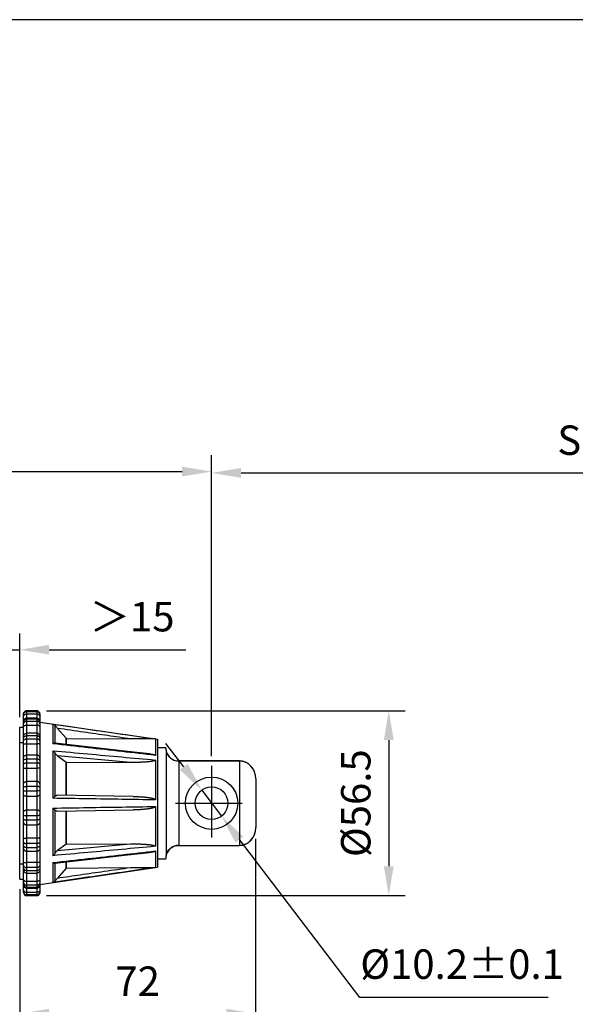
# Model space of a CAD drawing. Units: inches. Extents: x 6541 to 7797, y -1107 to -197.
# Drawn here: x 7436 to 7606, y -499 to -197 of the extents above; entities that cross this region are included whole.
import ezdxf

# ---------------------------------------------------------------- set-up
doc = ezdxf.new("R2010")
doc.units = ezdxf.units.IN
doc.header["$LTSCALE"] = 0.64311
doc.header["$MEASUREMENT"] = 0
doc.header["$PDMODE"] = 3
doc.header["$PDSIZE"] = 0.3125
doc.layers.get('0').update_dxf_attribs({"lineweight": 25})
doc.layers.add('02___PRT_ALL_AXES', color=7, linetype='Continuous')
doc.styles.get("Standard").update_dxf_attribs({"font": 'mingliu_0.ttc', "height": 9})
doc.dimstyles.get("Standard").update_dxf_attribs({"dimtxt": 0.15625, "dimasz": 0.1875, "dimexe": 0.18, "dimexo": 0.0625, "dimgap": 0.09, "dimtad": 0, "dimtih": 1, "dimtoh": 1, "dimzin": 4, "dimdsep": 46, "dimtxsty": 'Standard', "dimcen": 0.09, "dimadec": 0, "dimazin": 0, "dimtp": 0.01, "dimtm": 0.01, "dimtfac": 1, "dimtofl": 0, "dimtmove": 0, "dimatfit": 3, "dimfxl": 1, "dimtolj": 1, "dimtzin": 4, "dimarcsym": 0})

# ---------------------------------------------------------------- blocks, each defined once
blk = doc.blocks.new('*D236')
at = {"color": 7, "lineweight": -2}
for p, q in [((6934.91, -422.63), (6934.91, -330.65)), ((7495.11, -422.63), (7495.11, -330.65)), ((6943.91, -335.65), (7486.11, -335.65))]:
    blk.add_line(p, q, dxfattribs=at)
at = {"color": 7}
for points in [[(6943.91, -334.15), (6943.91, -337.15), (6934.91, -335.65)], [(7486.11, -337.15), (7486.11, -334.15), (7495.11, -335.65)]]:
    blk.add_solid(points, dxfattribs=at)
at = {"layer": 'DEFPOINTS', "color": 0}
for p in [(7495.11, -335.65), (6934.91, -425.63), (7495.11, -425.63)]:
    blk.add_point(p, dxfattribs=at)
at = {"color": 7, "insert": (7215.01, -325.44), "char_height": 9, "attachment_point": 5}
blk.add_mtext('\\A1;{\\A1;A\\fSimSun|b0|i0|c134|p2;≥S+\\f新細明體|b0|i0|c136|p18;265}', dxfattribs=at)
blk = doc.blocks.new('*D238')
at = {"color": 7, "lineweight": -2}
for p, q in [((7495.11, -422.63), (7495.11, -331.06)), ((7713.9, -422.63), (7713.9, -331.06)), ((7504.11, -336.06), (7704.9, -336.06))]:
    blk.add_line(p, q, dxfattribs=at)
at = {"color": 7}
for points in [[(7504.11, -334.56), (7504.11, -337.56), (7495.11, -336.06)], [(7704.9, -337.56), (7704.9, -334.56), (7713.9, -336.06)]]:
    blk.add_solid(points, dxfattribs=at)
at = {"layer": 'DEFPOINTS', "color": 0}
for p in [(7713.9, -336.06), (7495.11, -425.63), (7713.9, -425.63)]:
    blk.add_point(p, dxfattribs=at)
at = {"color": 7, "insert": (7604.51, -326.05), "char_height": 9, "attachment_point": 5}
blk.add_mtext('\\A1;{\\A1;S}', dxfattribs=at)
blk = doc.blocks.new('*D239')
at = {"color": 7, "lineweight": -2}
for p, q in [((7508.59, -447.96), (7508.59, -506.42)), ((7436.41, -463.29), (7436.41, -506.42)), ((7445.41, -501.42), (7499.59, -501.42))]:
    blk.add_line(p, q, dxfattribs=at)
at = {"color": 7}
for points in [[(7445.41, -499.92), (7445.41, -502.92), (7436.41, -501.42)], [(7499.59, -502.92), (7499.59, -499.92), (7508.59, -501.42)]]:
    blk.add_solid(points, dxfattribs=at)
at = {"layer": 'DEFPOINTS', "color": 0}
for p in [(7508.59, -444.96), (7436.41, -460.29), (7508.59, -501.42)]:
    blk.add_point(p, dxfattribs=at)
at = {"color": 7, "insert": (7472.5, -491.47), "char_height": 9, "attachment_point": 5}
blk.add_mtext('\\A1;{\\A1;72}', dxfattribs=at)
blk = doc.blocks.new('*D240')
at = {"color": 7, "lineweight": -2}
for p, q in [((7444.61, -408.77), (7554.31, -408.77)), ((7549.31, -417.77), (7549.31, -456.31)), ((7444.61, -465.31), (7554.31, -465.31))]:
    blk.add_line(p, q, dxfattribs=at)
at = {"color": 7}
for points in [[(7550.81, -417.77), (7547.81, -417.77), (7549.31, -408.77)], [(7547.81, -456.31), (7550.81, -456.31), (7549.31, -465.31)]]:
    blk.add_solid(points, dxfattribs=at)
at = {"layer": 'DEFPOINTS', "color": 0}
for p in [(7441.61, -408.77), (7441.61, -465.31), (7549.31, -465.31)]:
    blk.add_point(p, dxfattribs=at)
at = {"color": 7, "insert": (7539.21, -437.04), "char_height": 9, "attachment_point": 5, "rotation": 90}
blk.add_mtext('{\\A1;\\fMeiryo|b0|i0|c134|p34;%%C\\f新細明體|b0|i0|c136|p18;56.5}', dxfattribs=at)
blk = doc.blocks.new('*D241')
at = {"color": 7, "linetype": 'Continuous', "lineweight": -2}
for p, q in [((7486.62, -425.91), (7481.16, -418.76)), ((7492.08, -433.07), (7498.14, -441.02)), ((7540.45, -496.47), (7503.6, -448.17)), ((7598.01, -496.47), (7540.45, -496.47))]:
    blk.add_line(p, q, dxfattribs=at)
at = {"color": 7}
for points in [[(7485.43, -426.82), (7487.81, -425), (7492.08, -433.07)], [(7504.8, -447.26), (7502.41, -449.08), (7498.14, -441.02)]]:
    blk.add_solid(points, dxfattribs=at)
at = {"layer": 'DEFPOINTS', "color": 0}
for p in [(7492.08, -433.07), (7498.14, -441.02)]:
    blk.add_point(p, dxfattribs=at)
at = {"color": 7, "insert": (7571.73, -486.25), "char_height": 9, "attachment_point": 5}
blk.add_mtext('\\A1;{\\A1;\\fMeiryo|b0|i0|c134|p34;%%C\\f新細明體|b0|i0|c136|p18;10.2%%P0.1}', dxfattribs=at)
blk = doc.blocks.new('*D249')
at = {"color": 7, "lineweight": -2}
for p, q in [((7419.84, -413.44), (7419.84, -385.12)), ((7436.41, -410.79), (7436.41, -385.12)), ((7410.84, -390.12), (7401.84, -390.12)), ((7419.84, -390.12), (7436.41, -390.12)), ((7445.41, -390.12), (7487.2, -390.12))]:
    blk.add_line(p, q, dxfattribs=at)
at = {"color": 7}
for points in [[(7410.84, -391.62), (7410.84, -388.62), (7419.84, -390.12)], [(7445.41, -388.62), (7445.41, -391.62), (7436.41, -390.12)]]:
    blk.add_solid(points, dxfattribs=at)
at = {"layer": 'DEFPOINTS', "color": 0}
for p in [(7436.41, -390.12), (7436.41, -413.79), (7419.84, -416.44)]:
    blk.add_point(p, dxfattribs=at)
at = {"color": 7, "insert": (7470.81, -380.02), "char_height": 9, "attachment_point": 5}
blk.add_mtext('\\A1;{\\A1;＞15}', dxfattribs=at)

msp = doc.modelspace()

# ---------------------------------------------------------------- linework, layer by layer
at = {"color": 7, "linetype": 'Continuous'}
for p, q in [((7797.14, -197.48), (6541.36, -197.48)), ((7441.61, -408.77), (7438.61, -408.77)), ((7438.61, -463.02), (7438.61, -408.77)), ((7441.61, -408.8), (7438.61, -408.8)), ((7438.61, -409), (7441.61, -409)), ((7441.61, -408.77), (7441.61, -411.01)), ((7437.61, -464.31), (7437.61, -409.77)), ((7438.61, -409.77), (7441.61, -409.77)), ((7441.61, -411.07), (7438.61, -411.07)), ((7441.61, -411.36), (7438.61, -411.36)), ((7438.61, -411.94), (7441.61, -411.94)), ((7441.61, -411.07), (7441.61, -465.31)), ((7442.61, -409.77), (7442.61, -464.31)), ((7442.61, -412.23), (7478.61, -417.45)), ((7436.41, -460.29), (7436.41, -413.79)), ((7438.61, -413.15), (7441.61, -413.15)), ((7446.58, -412.85), (7446.58, -418.88)), ((7447.19, -413.23), (7447.19, -418.7)), ((7447.97, -414.16), (7450.51, -417.08)), ((7441.61, -415.66), (7438.61, -415.66)), ((7441.61, -416.44), (7438.61, -416.44)), ((7438.61, -417.35), (7441.61, -417.35)), ((7450.51, -417.08), (7450.51, -419.07)), ((7450.61, -417.22), (7470.33, -417.39)), ((7450.61, -417.22), (7450.61, -419.08)), ((7477.93, -417.38), (7477.93, -422.42)), ((7478.61, -417.45), (7478.61, -456.63)), ((7436.41, -418.48), (7437.61, -418.48)), ((7438.61, -418.86), (7441.61, -418.86)), ((7446.58, -420.99), (7446.58, -435.55)), ((7481.11, -420.36), (7481.11, -420.04)), ((7481.19, -421.16), (7481.19, -452.92)), ((7441.61, -422.33), (7438.61, -422.33)), ((7441.61, -423.54), (7438.61, -423.54)), ((7447.19, -421.71), (7447.19, -434.91)), ((7447.97, -422.56), (7450.51, -424.41)), ((7470.33, -424.61), (7447.97, -422.56)), ((7450.51, -424.41), (7450.51, -434.67)), ((7477.93, -423.85), (7477.93, -436.03)), ((7503.61, -424.12), (7485.11, -424.12)), ((7485.11, -424.12), (7485.11, -449.96)), ((7503.61, -424.15), (7485.11, -424.15)), ((7503.61, -424.12), (7503.61, -449.96)), ((7438.61, -424.68), (7441.61, -424.68)), ((7438.61, -426.36), (7441.61, -426.36)), ((7450.61, -424.5), (7470.33, -424.61)), ((7450.61, -424.5), (7450.61, -434.67)), ((7495.11, -425.63), (7495.11, -447.54)), ((7441.61, -430.43), (7438.61, -430.43)), ((7508.61, -429.63), (7508.61, -444.45)), ((7441.61, -431.95), (7438.61, -431.95)), ((7438.61, -433.22), (7441.61, -433.22)), ((7438.61, -434.9), (7441.61, -434.9)), ((7471.12, -434.98), (7447.87, -434.63)), ((7441.61, -439.18), (7438.61, -439.18)), ((7446.58, -438.54), (7446.58, -453.09)), ((7447.19, -439.17), (7447.19, -452.37)), ((7447.87, -439.45), (7471.12, -439.1)), ((7450.51, -439.41), (7450.51, -449.68)), ((7450.61, -439.41), (7450.61, -449.58)), ((7477.93, -438.05), (7477.93, -450.23)), ((7484.04, -437.04), (7504.42, -437.04)), ((7441.61, -440.87), (7438.61, -440.87)), ((7438.61, -442.13), (7441.61, -442.13)), ((7438.61, -443.65), (7441.61, -443.65)), ((7441.61, -447.72), (7438.61, -447.72)), ((7441.61, -449.41), (7438.61, -449.41)), ((7438.61, -450.55), (7441.61, -450.55)), ((7447.97, -451.52), (7470.33, -449.48)), ((7450.51, -449.68), (7447.97, -451.52)), ((7450.61, -449.58), (7470.33, -449.48)), ((7485.11, -449.93), (7503.61, -449.93)), ((7485.11, -449.96), (7503.61, -449.96)), ((7438.61, -451.76), (7441.61, -451.76)), ((7477.93, -451.66), (7477.93, -456.71)), ((7481.11, -453.72), (7481.11, -454.04)), ((7436.41, -455.6), (7437.61, -455.6)), ((7441.61, -455.22), (7438.61, -455.22)), ((7441.61, -456.74), (7438.61, -456.74)), ((7442.61, -461.86), (7478.61, -456.63)), ((7446.58, -455.21), (7446.58, -461.24)), ((7447.19, -455.39), (7447.19, -460.85)), ((7450.51, -457.01), (7447.97, -459.92)), ((7450.51, -455.01), (7450.51, -457.01)), ((7450.61, -455), (7450.61, -456.86)), ((7450.61, -456.86), (7470.33, -456.69)), ((7438.61, -457.64), (7441.61, -457.64)), ((7438.61, -458.42), (7441.61, -458.42)), ((7441.61, -460.94), (7438.61, -460.94)), ((7441.61, -462.14), (7438.61, -462.14)), ((7438.61, -462.72), (7441.61, -462.72)), ((7438.61, -463.02), (7441.61, -463.02)), ((7438.61, -465.31), (7438.61, -463.08)), ((7441.61, -464.31), (7438.61, -464.31)), ((7441.61, -465.08), (7438.61, -465.08)), ((7438.61, -465.28), (7441.61, -465.28)), ((7438.61, -465.31), (7441.61, -465.31))]:
    msp.add_line(p, q, dxfattribs=at)
for points in [[(7476.13, -421.96), (7468.47, -421.1), (7457.93, -419.91), (7447.19, -418.7)], [(7504.46, -424.2), (7504.46, -424.2), (7503.61, -424.12)], [(7508.61, -429.63), (7508.52, -428.53), (7508.21, -427.4), (7507.71, -426.42), (7507.06, -425.6), (7506.28, -424.94), (7505.41, -424.47), (7504.47, -424.2), (7503.61, -424.12)], [(7503.61, -449.96), (7504.46, -449.89), (7505.4, -449.61), (7506.28, -449.14), (7507.05, -448.49), (7507.71, -447.67), (7508.21, -446.69), (7508.52, -445.57), (7508.61, -444.45)], [(7508.21, -446.68), (7508.52, -445.56), (7508.61, -444.45)], [(7503.61, -449.96), (7504.47, -449.89), (7505.41, -449.61), (7506.28, -449.14), (7507.06, -448.49), (7507.71, -447.66), (7508.21, -446.68)], [(7447.19, -455.39), (7457.94, -454.17), (7468.49, -452.98), (7476.13, -452.12)]]:
    msp.add_lwpolyline(points, dxfattribs=at)
for centre, radius, start, end in [((7438.61, -409.77), 1, 90, 180), ((7441.61, -409.77), 1, 0, 90), ((7438.58, -409.79), 0.968, 178.9462, 179.9995), ((7438.58, -409.98), 0.971, 168.6552, 179.9649), ((7438.61, -412.07), 1, 90, 180), ((7441.61, -412.07), 1, 0, 90), ((7441.78, -412.27), 0.832, 11.9928, 19.7856), ((7441.64, -409.98), 0.971, 0.0351, 11.3448), ((7441.79, -412.27), 0.818, 0.0619, 12.0384), ((7441.64, -409.79), 0.968, 0.0005, 1.0538), ((7485.11, -420.12), 4, 188.6066, 270), ((7503.49, -429.11), 4.99, 49.3146, 50.2055), ((7503.41, -429.19), 5.11, 36.9765, 49.2687), ((7503.3, -429.28), 5.24, 35.1887, 37.0196), ((7503.23, -429.33), 5.33, 29.8981, 35.1769), ((7503.11, -429.39), 5.46, 24.0928, 29.9001), ((7502.96, -429.46), 5.63, 20.1821, 24.1037), ((7502.73, -429.54), 5.87, 11.1029, 20.1276), ((7502.52, -429.59), 6.09, 9.3683, 11.1354), ((7502.56, -444.5), 6.05, 346.7863, 350.8714), ((7503.1, -444.68), 5.48, 330.8684, 335.6179), ((7502.95, -444.62), 5.64, 335.622, 340.6725), ((7502.79, -444.56), 5.81, 340.6717, 346.8093), ((7485.11, -453.96), 4, 90, 171.4142), ((7503.48, -444.97), 5, 310.6636, 311.2405), ((7438.43, -461.82), 0.818, 180.0619, 192.0384), ((7438.61, -462.02), 1, 180, 270), ((7438.44, -461.82), 0.832, 191.9928, 199.7856), ((7441.61, -462.02), 1, 270, 0), ((7441.78, -461.82), 0.832, 340.2144, 348.0072), ((7441.79, -461.82), 0.818, 347.9616, 359.9381), ((7438.58, -464.29), 0.968, 180.0005, 181.0538), ((7438.61, -464.31), 1, 180, 270), ((7441.61, -464.31), 1, 270, 0), ((7441.64, -464.1), 0.971, 348.6552, 359.9649), ((7441.64, -464.29), 0.968, 358.9462, 359.9995)]:
    msp.add_arc(centre, radius, start, end, dxfattribs=at)
for points, start_tangent, end_tangent in [([(7437.61, -409.77), (7437.66, -409.48), (7437.8, -409.21), (7438.02, -408.99), (7438.3, -408.85), (7438.61, -408.8)], (0.018383, 0.999831), (1, 0)), ([(7437.63, -409.79), (7437.66, -409.68), (7437.8, -409.41), (7438.02, -409.19), (7438.3, -409.05), (7438.61, -409)], (0.196392, 0.980525), (1, 0)), ([(7442.61, -409.77), (7442.56, -409.48), (7442.42, -409.21), (7442.2, -408.99), (7441.92, -408.85), (7441.61, -408.8)], (-0.018383, 0.999831), (-1, 0)), ([(7442.59, -409.79), (7442.56, -409.68), (7442.42, -409.41), (7442.2, -409.19), (7441.92, -409.05), (7441.61, -409)], (-0.196392, 0.980525), (-1, 0)), ([(7437.61, -410.5), (7437.66, -410.27), (7437.78, -410.1)], (0, 1), (0.670088, 0.742281)), ([(7437.61, -412.27), (7437.66, -411.99)], (0, 1), (0.33864, 0.940916)), ([(7437.61, -412.83), (7437.66, -412.55), (7437.77, -412.35)], (0, 1), (0.58402, 0.81174)), ([(7437.66, -411.99), (7437.8, -411.74), (7438.02, -411.54), (7438.3, -411.41), (7438.61, -411.36)], (0.33864, 0.940916), (1, 0)), ([(7437.77, -412.35), (7437.8, -412.31), (7438.02, -412.11), (7438.3, -411.99), (7438.61, -411.94)], (0.58402, 0.81174), (1, 0)), ([(7437.78, -410.1), (7437.8, -410.07), (7438.02, -409.91), (7438.3, -409.81), (7438.61, -409.77)], (0.670088, 0.742281), (1, 0)), ([(7442.61, -410.5), (7442.56, -410.27), (7442.42, -410.07), (7442.2, -409.91), (7441.92, -409.81), (7441.61, -409.77)], (0, 1), (-1, 0)), ([(7442.56, -411.99), (7442.42, -411.74), (7442.2, -411.54), (7441.92, -411.41), (7441.61, -411.36)], (-0.33864, 0.940916), (-1, 0)), ([(7442.46, -412.35), (7442.42, -412.31), (7442.2, -412.11), (7441.92, -411.99), (7441.61, -411.94)], (-0.58402, 0.81174), (-1, 0)), ([(7442.61, -412.83), (7442.56, -412.55), (7442.46, -412.35)], (0, 1), (-0.58402, 0.81174)), ([(7437.61, -413.63), (7437.66, -413.48), (7437.8, -413.35), (7438.02, -413.24), (7438.3, -413.17), (7438.61, -413.15)], (0, 1), (1, 0)), ([(7442.61, -413.63), (7442.56, -413.48), (7442.42, -413.35), (7442.2, -413.24), (7441.92, -413.17), (7441.61, -413.15)], (0, 1), (-1, 0)), ([(7446.58, -412.85), (7457.24, -414.39), (7467.69, -415.9), (7477.93, -417.38)], (0.989734, -0.14292), (0.989725, -0.142987)), ([(7446.58, -412.85), (7446.82, -412.93), (7447.03, -413.06), (7447.19, -413.23)], (0.979042, -0.203659), (0.622663, -0.78249)), ([(7447.97, -414.16), (7447.73, -413.89), (7447.52, -413.64), (7447.34, -413.42), (7447.19, -413.23)], (-0.656433, 0.754385), (-0.622663, 0.78249)), ([(7470.33, -417.39), (7463.36, -416.39), (7455.97, -415.32), (7447.97, -414.16)], (-0.989725, 0.142986), (-0.989732, 0.142939)), ([(7437.61, -416.65), (7437.66, -416.34), (7437.8, -416.07), (7438.02, -415.85), (7438.3, -415.71), (7438.61, -415.66)], (0, 1), (1, 0)), ([(7437.61, -417.16), (7437.66, -416.94), (7437.78, -416.76)], (0, 1), (0.679218, 0.733936)), ([(7437.61, -418.04), (7437.66, -417.82), (7437.8, -417.63), (7438.02, -417.48), (7438.3, -417.38), (7438.61, -417.35)], (0, 1), (1, 0)), ([(7437.78, -416.76), (7437.8, -416.74), (7438.02, -416.58), (7438.3, -416.48), (7438.61, -416.44)], (0.679218, 0.733936), (1, 0)), ([(7442.61, -416.65), (7442.56, -416.34), (7442.42, -416.07), (7442.2, -415.85), (7441.92, -415.71), (7441.61, -415.66)], (0, 1), (-1, 0)), ([(7442.61, -417.16), (7442.56, -416.94), (7442.42, -416.74), (7442.2, -416.58), (7441.92, -416.48), (7441.61, -416.44)], (0, 1), (-1, 0)), ([(7442.61, -418.04), (7442.56, -417.82), (7442.42, -417.63), (7442.2, -417.48), (7441.92, -417.38), (7441.61, -417.35)], (0, 1), (-1, 0)), ([(7450.51, -417.08), (7450.54, -417.12), (7450.58, -417.17), (7450.61, -417.22)], (0.657532, -0.753427), (0.511313, -0.859394)), ([(7477.93, -417.38), (7477.91, -417.38), (7477.86, -417.38), (7477.79, -417.39), (7477.7, -417.39), (7477.6, -417.39), (7477.49, -417.39), (7477.36, -417.4), (7477.23, -417.4), (7477.08, -417.4), (7476.91, -417.4), (7476.74, -417.4), (7476.55, -417.4), (7476.36, -417.41), (7476.15, -417.41), (7475.94, -417.41), (7475.72, -417.41), (7475.49, -417.41), (7475.26, -417.41), (7475.01, -417.41), (7474.75, -417.41), (7474.46, -417.41), (7474.16, -417.41), (7473.82, -417.41), (7473.45, -417.41), (7473.05, -417.41), (7472.6, -417.41), (7472.11, -417.4), (7471.57, -417.4), (7470.98, -417.4), (7470.33, -417.39)], (0, -1), (-0.999962, 0.008679)), ([(7437.61, -419.05), (7437.66, -418.99), (7437.8, -418.94), (7438.02, -418.9), (7438.3, -418.87), (7438.61, -418.86)], (0, 1), (1, 0)), ([(7442.61, -419.05), (7442.56, -418.99), (7442.42, -418.94), (7442.2, -418.9), (7441.92, -418.87), (7441.61, -418.86)], (0, 1), (-1, 0)), ([(7447.19, -418.7), (7447.03, -418.7), (7446.82, -418.76), (7446.58, -418.88)], (-0.993642, 0.112587), (-0.868713, -0.495316)), ([(7477.93, -422.42), (7467.69, -421.26), (7457.24, -420.08), (7446.58, -418.88)], (-0.993655, 0.112467), (-0.993673, 0.112314)), ([(7446.58, -420.99), (7457.24, -421.96), (7467.69, -422.92), (7477.93, -423.85)], (0.995868, -0.090811), (0.995874, -0.090752)), ([(7446.58, -420.99), (7446.82, -421.23), (7447.03, -421.47), (7447.19, -421.71)], (0.756554, -0.653931), (0.518196, -0.855262)), ([(7481.11, -420.36), (7481.13, -420.53), (7481.16, -420.71), (7481.16, -420.72)], (0, -1), (0.149946, -0.988694)), ([(7481.16, -420.72), (7481.18, -420.93), (7481.19, -421.16)], (0.149946, -0.988694), (0.000034, -1)), ([(7481.19, -421.16), (7481.42, -421.86), (7481.79, -422.5), (7482.29, -423.07), (7482.9, -423.53), (7483.59, -423.87), (7484.33, -424.08), (7485.11, -424.15)], (0.213467, -0.97695), (1, 0)), ([(7437.61, -423.2), (7437.66, -422.93), (7437.8, -422.69), (7438.02, -422.49), (7438.3, -422.37), (7438.61, -422.33)], (0, 1), (1, 0)), ([(7437.61, -424.01), (7437.66, -423.86), (7437.8, -423.73), (7438.02, -423.63), (7438.3, -423.56), (7438.61, -423.54)], (0, 1), (1, 0)), ([(7442.61, -423.2), (7442.56, -422.93), (7442.42, -422.69), (7442.2, -422.49), (7441.92, -422.37), (7441.61, -422.33)], (0, 1), (-1, 0)), ([(7442.61, -424.01), (7442.56, -423.86), (7442.42, -423.73), (7442.2, -423.63), (7441.92, -423.56), (7441.61, -423.54)], (0, 1), (-1, 0)), ([(7447.97, -422.56), (7447.74, -422.37), (7447.53, -422.16), (7447.34, -421.94), (7447.19, -421.71)], (-0.80876, 0.588139), (-0.518196, 0.855262)), ([(7450.51, -424.41), (7450.54, -424.44), (7450.58, -424.47), (7450.61, -424.5)], (0.809577, -0.587014), (0.684951, -0.728589)), ([(7477.93, -423.85), (7477.91, -423.91), (7477.86, -423.95), (7477.79, -424), (7477.7, -424.04), (7477.6, -424.08), (7477.49, -424.11), (7477.36, -424.14), (7477.23, -424.18), (7477.08, -424.21), (7476.91, -424.24), (7476.74, -424.27), (7476.55, -424.3), (7476.36, -424.32), (7476.15, -424.35), (7475.94, -424.37), (7475.72, -424.4), (7475.49, -424.42), (7475.26, -424.44), (7475.01, -424.46), (7474.75, -424.48), (7474.46, -424.5), (7474.16, -424.52), (7473.82, -424.54), (7473.45, -424.55), (7473.05, -424.57), (7472.6, -424.58), (7472.11, -424.59), (7471.57, -424.6), (7470.98, -424.61), (7470.33, -424.61)], (0, -1), (-0.999985, 0.005492)), ([(7476.13, -421.96), (7476.26, -421.98), (7476.44, -422), (7476.62, -422.03), (7476.79, -422.05), (7476.95, -422.08), (7477.1, -422.1), (7477.24, -422.13), (7477.37, -422.16), (7477.49, -422.19), (7477.6, -422.22), (7477.7, -422.25), (7477.79, -422.29), (7477.86, -422.33), (7477.91, -422.37), (7477.93, -422.42)], (0.993687, -0.112191), (0, -1)), ([(7506.68, -425.27), (7506.27, -424.97), (7505.85, -424.71), (7505.46, -424.53), (7505.09, -424.39), (7504.76, -424.29), (7504.45, -424.23), (7504.16, -424.18), (7503.89, -424.16), (7503.61, -424.15)], (-0.768347, 0.640034), (-1, 0.000002)), ([(7437.61, -425.11), (7437.66, -424.98), (7437.8, -424.86), (7438.02, -424.76), (7438.3, -424.7), (7438.61, -424.68)], (0, 1), (1, 0)), ([(7437.61, -426.23), (7437.66, -426.27), (7437.8, -426.31), (7438.02, -426.34), (7438.3, -426.35), (7438.61, -426.36)], (0, -1), (1, 0)), ([(7442.61, -425.11), (7442.56, -424.98), (7442.42, -424.86), (7442.2, -424.76), (7441.92, -424.7), (7441.61, -424.68)], (0, 1), (-1, 0)), ([(7442.61, -426.23), (7442.56, -426.27), (7442.42, -426.31), (7442.2, -426.34), (7441.92, -426.35), (7441.61, -426.36)], (0, -1), (-1, 0)), ([(7437.61, -431.12), (7437.66, -430.9), (7437.8, -430.71), (7438.02, -430.56), (7438.3, -430.46), (7438.61, -430.43)], (0, 1), (1, 0)), ([(7442.61, -431.12), (7442.56, -430.9), (7442.42, -430.71), (7442.2, -430.56), (7441.92, -430.46), (7441.61, -430.43)], (0, 1), (-1, 0)), ([(7508.61, -429.63), (7508.6, -429.21), (7508.54, -428.68), (7508.53, -428.6)], (-0.000001, 1), (-0.162811, 0.986657)), ([(7437.61, -432.13), (7437.66, -432.08), (7437.8, -432.03), (7438.02, -431.99), (7438.3, -431.96), (7438.61, -431.95)], (0, 1), (1, 0)), ([(7437.61, -433.35), (7437.66, -433.31), (7437.8, -433.27), (7438.02, -433.24), (7438.3, -433.22), (7438.61, -433.22)], (0, 1), (1, 0)), ([(7442.61, -432.13), (7442.56, -432.08), (7442.42, -432.03), (7442.2, -431.99), (7441.92, -431.96), (7441.61, -431.95)], (0, 1), (-1, 0)), ([(7442.61, -433.35), (7442.56, -433.31), (7442.42, -433.27), (7442.2, -433.24), (7441.92, -433.22), (7441.61, -433.22)], (0, 1), (-1, 0)), ([(7437.61, -434.47), (7437.66, -434.61), (7437.8, -434.73), (7438.02, -434.82), (7438.3, -434.88), (7438.61, -434.9)], (0, -1), (1, 0)), ([(7442.61, -434.47), (7442.56, -434.61), (7442.42, -434.73), (7442.2, -434.82), (7441.92, -434.88), (7441.61, -434.9)], (0, -1), (-1, 0)), ([(7447.19, -434.91), (7447.03, -435.09), (7446.82, -435.3), (7446.58, -435.55)], (-0.680284, -0.732949), (-0.702047, -0.712131)), ([(7477.93, -436.03), (7467.69, -435.87), (7457.24, -435.71), (7446.58, -435.55)], (-0.999878, 0.015595), (-0.999881, 0.015443)), ([(7447.19, -434.91), (7447.34, -434.78), (7447.53, -434.69), (7447.74, -434.64), (7447.87, -434.63)], (0.680284, 0.732949), (0.999885, -0.015166)), ([(7471.12, -434.98), (7471.55, -434.99), (7472.09, -435.01), (7472.57, -435.03), (7473.02, -435.05), (7473.42, -435.07), (7473.79, -435.09), (7474.12, -435.12), (7474.43, -435.15), (7474.71, -435.17), (7474.97, -435.2), (7475.21, -435.23), (7475.44, -435.25), (7475.66, -435.28), (7475.86, -435.31), (7476.06, -435.34), (7476.26, -435.38), (7476.44, -435.41), (7476.62, -435.44), (7476.79, -435.48), (7476.95, -435.52), (7477.1, -435.56), (7477.24, -435.6), (7477.37, -435.64), (7477.49, -435.68), (7477.6, -435.73), (7477.7, -435.78), (7477.79, -435.83), (7477.86, -435.89), (7477.91, -435.96), (7477.93, -436.03)], (0.999885, -0.015181), (0, -1)), ([(7437.61, -439.61), (7437.66, -439.48), (7437.8, -439.36), (7438.02, -439.26), (7438.3, -439.2), (7438.61, -439.18)], (0, 1), (1, 0)), ([(7442.61, -439.61), (7442.56, -439.48), (7442.42, -439.36), (7442.2, -439.26), (7441.92, -439.2), (7441.61, -439.18)], (0, 1), (-1, 0)), ([(7446.58, -438.54), (7457.24, -438.37), (7467.69, -438.21), (7477.93, -438.05)], (0.999881, 0.015443), (0.999878, 0.015595)), ([(7446.58, -438.54), (7446.82, -438.78), (7447.03, -439), (7447.19, -439.17)], (0.702047, -0.712131), (0.680284, -0.732949)), ([(7447.87, -439.45), (7447.73, -439.45), (7447.52, -439.4), (7447.34, -439.3), (7447.19, -439.17)], (-0.999885, -0.015165), (-0.680284, 0.732949)), ([(7477.93, -438.05), (7477.91, -438.13), (7477.86, -438.19), (7477.79, -438.25), (7477.7, -438.31), (7477.6, -438.36), (7477.49, -438.4), (7477.36, -438.45), (7477.23, -438.49), (7477.08, -438.53), (7476.91, -438.57), (7476.74, -438.61), (7476.55, -438.65), (7476.36, -438.69), (7476.15, -438.73), (7475.94, -438.76), (7475.72, -438.79), (7475.49, -438.82), (7475.26, -438.85), (7475.01, -438.88), (7474.75, -438.91), (7474.46, -438.93), (7474.16, -438.96), (7473.82, -438.99), (7473.45, -439.01), (7473.05, -439.04), (7472.6, -439.06), (7472.11, -439.08), (7471.57, -439.09), (7471.12, -439.1)], (0, -1), (-0.999885, -0.015181)), ([(7437.61, -440.73), (7437.66, -440.77), (7437.8, -440.81), (7438.02, -440.84), (7438.3, -440.86), (7438.61, -440.87)], (0, -1), (1, 0)), ([(7437.61, -441.95), (7437.66, -442.01), (7437.8, -442.06), (7438.02, -442.1), (7438.3, -442.12), (7438.61, -442.13)], (0, -1), (1, 0)), ([(7442.61, -440.73), (7442.56, -440.77), (7442.42, -440.81), (7442.2, -440.84), (7441.92, -440.86), (7441.61, -440.87)], (0, -1), (-1, 0)), ([(7442.61, -441.95), (7442.56, -442.01), (7442.42, -442.06), (7442.2, -442.1), (7441.92, -442.12), (7441.61, -442.13)], (0, -1), (-1, 0)), ([(7437.61, -442.97), (7437.66, -443.18), (7437.8, -443.37), (7438.02, -443.52), (7438.3, -443.62), (7438.61, -443.65)], (0, -1), (1, 0)), ([(7442.61, -442.97), (7442.56, -443.18), (7442.42, -443.37), (7442.2, -443.52), (7441.92, -443.62), (7441.61, -443.65)], (0, -1), (-1, 0)), ([(7508.53, -445.46), (7508.55, -445.38), (7508.61, -444.45)], (0.158811, 0.987309), (0.000026, 1)), ([(7437.61, -447.85), (7437.66, -447.81), (7437.8, -447.78), (7438.02, -447.75), (7438.3, -447.73), (7438.61, -447.72)], (0, 1), (1, 0)), ([(7442.61, -447.85), (7442.56, -447.81), (7442.42, -447.78), (7442.2, -447.75), (7441.92, -447.73), (7441.61, -447.72)], (0, 1), (-1, 0)), ([(7506.78, -448.73), (7507.2, -448.31), (7507.62, -447.77), (7507.89, -447.35)], (0.75195, 0.65922), (0.486967, 0.873421)), ([(7437.61, -448.97), (7437.66, -449.11), (7437.8, -449.23), (7438.02, -449.32), (7438.3, -449.39), (7438.61, -449.41)], (0, -1), (1, 0)), ([(7437.61, -450.07), (7437.66, -450.22), (7437.8, -450.35), (7438.02, -450.46), (7438.3, -450.52), (7438.61, -450.55)], (0, -1), (1, 0)), ([(7437.61, -450.88), (7437.66, -451.15), (7437.8, -451.4), (7438.02, -451.59), (7438.3, -451.71), (7438.61, -451.76)], (0, -1), (1, 0)), ([(7442.61, -448.97), (7442.56, -449.11), (7442.42, -449.23), (7442.2, -449.32), (7441.92, -449.39), (7441.61, -449.41)], (0, -1), (-1, 0)), ([(7442.61, -450.07), (7442.56, -450.22), (7442.42, -450.35), (7442.2, -450.46), (7441.92, -450.52), (7441.61, -450.55)], (0, -1), (-1, 0)), ([(7442.61, -450.88), (7442.56, -451.15), (7442.42, -451.4), (7442.2, -451.59), (7441.92, -451.71), (7441.61, -451.76)], (0, -1), (-1, 0)), ([(7477.93, -450.23), (7467.69, -451.17), (7457.24, -452.12), (7446.58, -453.09)], (-0.995874, -0.090752), (-0.995868, -0.090811)), ([(7447.19, -452.37), (7447.34, -452.15), (7447.53, -451.93), (7447.74, -451.71), (7447.97, -451.52)], (0.518196, 0.855262), (0.80876, 0.588139)), ([(7450.61, -449.58), (7450.58, -449.62), (7450.54, -449.65), (7450.51, -449.68)], (-0.684928, -0.72861), (-0.809576, -0.587015)), ([(7470.33, -449.48), (7470.97, -449.48), (7471.55, -449.48), (7472.09, -449.49), (7472.57, -449.5), (7473.02, -449.51), (7473.42, -449.53), (7473.79, -449.55), (7474.12, -449.56), (7474.43, -449.58), (7474.71, -449.6), (7474.97, -449.62), (7475.21, -449.64), (7475.44, -449.66), (7475.66, -449.68), (7475.86, -449.7), (7476.06, -449.72), (7476.26, -449.75), (7476.44, -449.77), (7476.62, -449.8), (7476.79, -449.82), (7476.95, -449.85), (7477.1, -449.88), (7477.24, -449.91), (7477.37, -449.94), (7477.49, -449.97), (7477.6, -450.01), (7477.7, -450.05), (7477.79, -450.08), (7477.86, -450.13), (7477.91, -450.18), (7477.93, -450.23)], (0.999985, 0.005492), (0, -1)), ([(7481.19, -452.92), (7481.42, -452.22), (7481.79, -451.58), (7482.29, -451.02), (7482.9, -450.56), (7483.59, -450.21), (7484.33, -450), (7485.11, -449.93)], (0.213448, 0.976954), (1, 0)), ([(7503.61, -449.93), (7503.87, -449.92), (7504.15, -449.9), (7504.45, -449.86), (7504.78, -449.79), (7505.13, -449.68), (7505.5, -449.54), (7505.91, -449.34), (7506.33, -449.08), (7506.74, -448.76)], (1, 0.000001), (0.758549, 0.651616)), ([(7446.58, -455.21), (7457.24, -454), (7467.69, -452.82), (7477.93, -451.66)], (0.993673, 0.112314), (0.993655, 0.112467)), ([(7447.19, -452.37), (7447.03, -452.61), (7446.82, -452.86), (7446.58, -453.09)], (-0.518196, -0.855262), (-0.756554, -0.653931)), ([(7477.93, -451.66), (7477.91, -451.71), (7477.86, -451.76), (7477.79, -451.8), (7477.7, -451.83), (7477.6, -451.87), (7477.49, -451.9), (7477.36, -451.93), (7477.23, -451.96), (7477.08, -451.99), (7476.91, -452.01), (7476.74, -452.04), (7476.55, -452.07), (7476.36, -452.09), (7476.15, -452.12), (7476.13, -452.12)], (0, -1), (-0.993686, -0.112194)), ([(7481.16, -453.37), (7481.16, -453.38), (7481.13, -453.56), (7481.11, -453.72)], (-0.149883, -0.988704), (0, -1)), ([(7481.19, -452.92), (7481.18, -453.16), (7481.16, -453.37)], (-0.000055, -1), (-0.149883, -0.988704)), ([(7437.61, -455.03), (7437.66, -455.09), (7437.8, -455.14), (7438.02, -455.18), (7438.3, -455.21), (7438.61, -455.22)], (0, -1), (1, 0)), ([(7437.61, -456.05), (7437.66, -456.26), (7437.8, -456.45), (7438.02, -456.61), (7438.3, -456.7), (7438.61, -456.74)], (0, -1), (1, 0)), ([(7437.61, -456.92), (7437.66, -457.14), (7437.78, -457.32)], (0, -1), (0.679218, -0.733936)), ([(7437.61, -457.44), (7437.66, -457.74), (7437.8, -458.02), (7438.02, -458.23), (7438.3, -458.37), (7438.61, -458.42)], (0, -1), (1, 0)), ([(7437.78, -457.32), (7437.8, -457.34), (7438.02, -457.5), (7438.3, -457.61), (7438.61, -457.64)], (0.679218, -0.733936), (1, 0)), ([(7442.61, -455.03), (7442.56, -455.09), (7442.42, -455.14), (7442.2, -455.18), (7441.92, -455.21), (7441.61, -455.22)], (0, -1), (-1, 0)), ([(7442.61, -456.05), (7442.56, -456.26), (7442.42, -456.45), (7442.2, -456.61), (7441.92, -456.7), (7441.61, -456.74)], (0, -1), (-1, 0)), ([(7442.61, -456.92), (7442.56, -457.14), (7442.42, -457.34), (7442.2, -457.5), (7441.92, -457.61), (7441.61, -457.64)], (0, -1), (-1, 0)), ([(7442.61, -457.44), (7442.56, -457.74), (7442.42, -458.02), (7442.2, -458.23), (7441.92, -458.37), (7441.61, -458.42)], (0, -1), (-1, 0)), ([(7446.58, -455.21), (7446.82, -455.32), (7447.03, -455.38), (7447.19, -455.39)], (0.868713, -0.495316), (0.993642, 0.112587)), ([(7477.93, -456.71), (7467.69, -458.19), (7457.24, -459.7), (7446.58, -461.24)], (-0.989725, -0.142987), (-0.989734, -0.14292)), ([(7447.97, -459.92), (7454.93, -458.92), (7462.3, -457.85), (7470.33, -456.69)], (0.989732, 0.142939), (0.989725, 0.142986)), ([(7450.61, -456.86), (7450.58, -456.91), (7450.54, -456.96), (7450.51, -457.01)], (-0.511262, -0.859425), (-0.657505, -0.75345)), ([(7470.33, -456.69), (7470.97, -456.69), (7471.55, -456.68), (7472.09, -456.68), (7472.57, -456.68), (7473.02, -456.68), (7473.42, -456.67), (7473.79, -456.67), (7474.12, -456.67), (7474.43, -456.67), (7474.71, -456.67), (7474.97, -456.67), (7475.21, -456.67), (7475.44, -456.67), (7475.66, -456.67), (7475.86, -456.68), (7476.06, -456.68), (7476.26, -456.68), (7476.44, -456.68), (7476.62, -456.68), (7476.79, -456.68), (7476.95, -456.68), (7477.1, -456.68), (7477.24, -456.69), (7477.37, -456.69), (7477.49, -456.69), (7477.6, -456.69), (7477.7, -456.7), (7477.79, -456.7), (7477.86, -456.7), (7477.91, -456.7), (7477.93, -456.71)], (0.999962, 0.008679), (0, -1)), ([(7437.61, -460.46), (7437.66, -460.6), (7437.8, -460.74), (7438.02, -460.84), (7438.3, -460.91), (7438.61, -460.94)], (0, -1), (1, 0)), ([(7442.61, -460.46), (7442.56, -460.6), (7442.42, -460.74), (7442.2, -460.84), (7441.92, -460.91), (7441.61, -460.94)], (0, -1), (-1, 0)), ([(7447.19, -460.85), (7447.34, -460.66), (7447.53, -460.45), (7447.74, -460.2), (7447.97, -459.92)], (0.622663, 0.78249), (0.656433, 0.754385)), ([(7437.61, -461.26), (7437.66, -461.53), (7437.77, -461.73)], (0, -1), (0.58402, -0.81174)), ([(7437.61, -463.59), (7437.66, -463.81), (7437.8, -464.01), (7438.02, -464.18), (7438.3, -464.28), (7438.61, -464.31)], (0, -1), (1, 0)), ([(7437.66, -462.1), (7437.8, -462.35), (7438.02, -462.55), (7438.3, -462.68), (7438.61, -462.72)], (0.33864, -0.940916), (1, 0)), ([(7437.77, -461.73), (7437.8, -461.78), (7438.02, -461.97), (7438.3, -462.1), (7438.61, -462.14)], (0.58402, -0.81174), (1, 0)), ([(7442.46, -461.73), (7442.42, -461.78), (7442.2, -461.97), (7441.92, -462.1), (7441.61, -462.14)], (-0.58402, -0.81174), (-1, 0)), ([(7442.56, -462.1), (7442.42, -462.35), (7442.2, -462.55), (7441.92, -462.68), (7441.61, -462.72)], (-0.33864, -0.940916), (-1, 0)), ([(7442.61, -463.59), (7442.56, -463.81), (7442.42, -464.01), (7442.2, -464.18), (7441.92, -464.28), (7441.61, -464.31)], (0, -1), (-1, 0)), ([(7442.61, -461.26), (7442.56, -461.53), (7442.46, -461.73)], (0, -1), (-0.58402, -0.81174)), ([(7447.19, -460.85), (7447.03, -461.02), (7446.82, -461.15), (7446.58, -461.24)], (-0.622663, -0.78249), (-0.979042, -0.203659)), ([(7437.61, -464.1), (7437.66, -464.4), (7437.8, -464.68), (7438.02, -464.9), (7438.3, -465.04), (7438.61, -465.08)], (0, -1), (1, 0)), ([(7437.61, -464.31), (7437.66, -464.6), (7437.8, -464.88), (7438.02, -465.09), (7438.3, -465.24), (7438.61, -465.28)], (0.018383, -0.999831), (1, 0)), ([(7442.59, -464.29), (7442.56, -464.4), (7442.42, -464.68), (7442.2, -464.9), (7441.92, -465.04), (7441.61, -465.08)], (-0.196392, -0.980525), (-1, 0)), ([(7442.61, -464.31), (7442.56, -464.6), (7442.42, -464.88), (7442.2, -465.09), (7441.92, -465.24), (7441.61, -465.28)], (-0.018383, -0.999831), (-1, 0))]:
    msp.add_spline(points, degree=3, dxfattribs=dict(at, start_tangent=start_tangent, end_tangent=end_tangent))
at = {"layer": '02___PRT_ALL_AXES', "color": 7, "linetype": 'Continuous'}
for p, q in [((7436.41, -413.79), (7437.61, -413.79)), ((7478.61, -420.04), (7481.11, -420.04)), ((7478.61, -454.04), (7481.11, -454.04)), ((7436.41, -460.29), (7437.61, -460.29))]:
    msp.add_line(p, q, dxfattribs=at)
for radius in [8, 5]:
    msp.add_circle((7495.11, -437.04), radius, dxfattribs=at)

# ---------------------------------------------------------------- dimensions: what is measured, and where the dimension line sits
for base, p1, p2, text, picture, middle in [((7495.11, -335.65), (6934.91, -425.63), (7495.11, -425.63), '{\\A1;A\\fSimSun|b0|i0|c134|p2;≥S+\\f新細明體|b0|i0|c136|p18;265}', '*D236', (7215.01, -325.44)), ((7713.9, -336.06), (7495.11, -425.63), (7713.9, -425.63), '{\\A1;S}', '*D238', (7604.51, -326.05)), ((7436.41, -390.12), (7419.84, -416.44), (7436.41, -413.79), '{\\A1;＞15}', '*D249', (7470.81, -380.02)), ((7508.59, -501.42), (7436.41, -460.29), (7508.59, -444.96), '{\\A1;72}', '*D239', (7472.5, -491.47))]:
    dim = msp.add_linear_dim(base=base, p1=p1, p2=p2, text=text, dimstyle='Standard', override={"dimtxt": 9, "dimasz": 9, "dimexe": 5, "dimexo": 3, "dimgap": 5, "dimtad": 1, "dimtih": 0, "dimtoh": 0, "dimdec": 1, "dimzin": 8, "dimcen": 10, "dimclrd": 7, "dimclre": 7, "dimclrt": 7, "dimadec": 1, "dimazin": 2, "dimtp": 0, "dimtm": 0, "dimtdec": 1, "dimtofl": 1, "dimtzin": 0})
    dim.commit()
    dim.dimension.update_dxf_attribs({"geometry": picture, "text_midpoint": middle})
dim = msp.add_linear_dim(base=(7549.31, -465.31), p1=(7441.61, -408.77), p2=(7441.61, -465.31), angle=90, text='{\\A1;\\fMeiryo|b0|i0|c134|p34;%%C\\f新細明體|b0|i0|c136|p18;<>}', dimstyle='Standard', override={"dimtxt": 9, "dimasz": 9, "dimexe": 5, "dimexo": 3, "dimgap": 5, "dimtad": 1, "dimtih": 0, "dimtoh": 0, "dimdec": 1, "dimzin": 8, "dimcen": 10, "dimclrd": 7, "dimclre": 7, "dimclrt": 7, "dimadec": 1, "dimazin": 2, "dimtp": 0, "dimtm": 0, "dimtdec": 1, "dimtofl": 1, "dimtzin": 0})
dim.commit()
dim.dimension.update_dxf_attribs({"geometry": '*D240', "text_midpoint": (7539.21, -437.04)})
at = {"color": 7, "linetype": 'Continuous'}
dim = msp.add_diameter_dim_2p(p1=(7492.08, -433.07), p2=(7498.14, -441.02), text='{\\A1;\\fMeiryo|b0|i0|c134|p34;%%C\\f新細明體|b0|i0|c136|p18;10.2%%P0.1}', dimstyle='Standard', override={"dimtxt": 9, "dimasz": 9, "dimexe": 5, "dimexo": 3, "dimgap": 5, "dimtad": 1, "dimtih": 0, "dimdec": 1, "dimzin": 8, "dimcen": 10, "dimclrd": 7, "dimclre": 7, "dimclrt": 7, "dimadec": 1, "dimazin": 2, "dimtp": 0, "dimtm": 0, "dimtdec": 1, "dimtofl": 1, "dimtzin": 0}, dxfattribs=at)
dim.commit()
dim.dimension.update_dxf_attribs({"geometry": '*D241', "text_midpoint": (7540.45, -496.47), "dimtype": 163})

doc.saveas('drawing.dxf')
